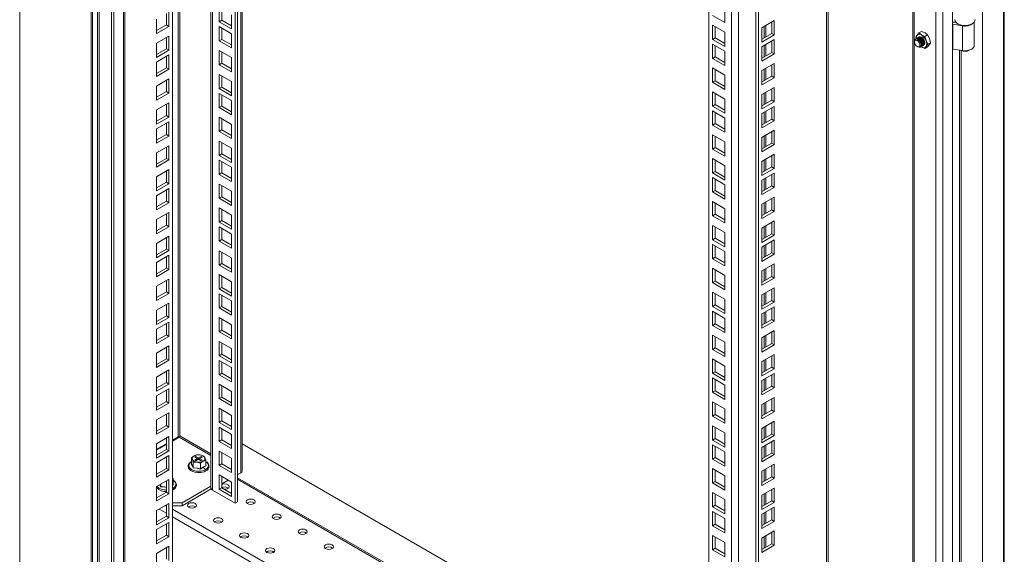
# Model space of a CAD drawing. Units: millimetres. Extents: x 63 to 8538, y 73 to 6060.
# Drawn here: x 5720 to 6077, y 4825 to 5019 of the extents above; entities that cross this region are included whole.
import ezdxf

# ---------------------------------------------------------------- set-up
doc = ezdxf.new("R2010")
doc.units = ezdxf.units.MM
doc.header["$LTSCALE"] = 5

msp = doc.modelspace()

# ---------------------------------------------------------------- linework, layer by layer
at = {"linetype": 'Continuous', "lineweight": 18}
for p, q in [((6057.88, 4719.39), (6057.88, 5323.09)), ((6054.39, 5319.67), (6054.39, 4718.78)), ((6068.78, 5320.67), (6068.78, 4726.77)), ((6076.4, 4725.79), (6076.4, 5319.36)), ((6051.94, 5317.77), (6051.94, 4720.2)), ((6076.69, 4726.14), (6076.69, 5319.28)), ((6043.51, 5312.9), (6043.51, 4724.96)), ((6044.02, 5313.19), (6044.02, 4724.77)), ((6012.34, 4732.02), (6012.34, 5294.91)), ((6012.85, 4732.73), (6012.85, 5295.2)), ((5987.64, 4717.76), (5987.64, 5280.65)), ((5986.69, 4718.3), (5986.69, 5280.1)), ((5977.93, 4739.69), (5977.93, 5275.04)), ((5980.38, 5276.46), (5980.38, 4739.69)), ((5969.72, 4744.43), (5969.72, 5270.31)), ((5798.13, 5171.25), (5798.13, 4843.49)), ((5799.08, 5171.79), (5799.08, 4844.03)), ((5800.21, 4854.48), (5800.21, 5172.45)), ((5800.71, 4855.19), (5800.71, 5172.74)), ((5789.42, 5166.22), (5789.42, 4848.93)), ((5789.93, 5166.51), (5789.93, 4848.22)), ((5777.58, 5159.38), (5777.58, 4867.54)), ((5778.15, 4867.87), (5778.15, 5159.71)), ((5775.51, 5158.19), (5775.51, 4595.3)), ((5746, 5153.93), (5746, 4519.75)), ((5746.5, 4520.46), (5746.5, 5154.64)), ((5748.35, 5153.11), (5748.35, 4553.77)), ((5748.92, 5153.11), (5748.92, 4553.77)), ((5753.35, 5148.38), (5753.35, 4544.68)), ((5754.29, 5147.83), (5754.29, 4544.14)), ((5757.78, 4548.33), (5757.78, 5147.67)), ((5758.29, 4549.03), (5758.29, 5148.18)), ((5720.16, 4504.84), (5720.16, 5139.02)), ((5773.27, 5016.81), (5773.27, 5020.89)), ((5774.21, 5016.27), (5774.21, 5021.44)), ((5792.36, 5017.91), (5792.36, 5023.09)), ((5793.3, 5018.46), (5793.3, 5022.54)), ((5796.84, 5020.5), (5796.84, 5015.33)), ((5975.5, 5017.63), (5971.02, 5020.22)), ((5975.5, 5022.8), (5975.5, 5017.63)), ((5769.73, 5018.85), (5769.73, 5013.68)), ((5769.73, 5014.77), (5773.27, 5016.81)), ((5773.27, 5016.81), (5774.21, 5016.27)), ((5792.36, 5017.91), (5793.3, 5018.46)), ((5796.84, 5015.33), (5792.36, 5017.91)), ((5796.84, 5016.42), (5793.3, 5018.46)), ((5971.02, 5016.73), (5975.5, 5014.15)), ((5971.02, 5011.56), (5971.02, 5016.73)), ((5993.41, 5018.34), (5988.93, 5015.76)), ((5990.28, 5012.45), (5990.28, 5016.53)), ((5992.47, 5013.72), (5992.47, 5017.8)), ((5993.41, 5013.17), (5993.41, 5018.34)), ((6058.09, 5017.01), (6061.59, 5016.47)), ((6058.09, 5017.01), (6058.09, 5008.03)), ((6059.29, 5017.62), (6058.43, 5017.75)), ((6058.72, 5017.8), (6058.9, 5018.16)), ((6059.19, 5017.73), (6058.72, 5017.8)), ((6058.72, 5017.71), (6058.72, 5017.8)), ((6059.86, 5017.2), (6060.09, 5017.06)), ((6061.59, 5007.49), (6061.59, 5016.47)), ((6064.81, 5017.06), (6065.04, 5017.2)), ((6065.78, 5009.35), (6065.78, 5017.81)), ((5769.73, 5013.68), (5774.21, 5016.27)), ((5774.21, 5012.78), (5769.73, 5010.2)), ((5774.21, 5007.61), (5774.21, 5012.78)), ((5792.36, 5011.03), (5792.36, 5016.2)), ((5792.36, 5016.2), (5796.84, 5013.61)), ((5793.3, 5011.57), (5793.3, 5015.65)), ((5796.84, 5013.61), (5796.84, 5008.44)), ((5971.96, 5012.11), (5971.96, 5016.19)), ((5975.5, 5014.15), (5975.5, 5008.98)), ((5988.93, 5015.76), (5988.93, 5010.59)), ((5988.93, 5011.67), (5992.47, 5013.72)), ((5988.93, 5010.59), (5993.41, 5013.17)), ((5989.71, 5016.21), (5989.71, 5012.12)), ((5992.47, 5013.72), (5993.41, 5013.17)), ((6045.07, 5013.01), (6044.7, 5012.33)), ((6045.78, 5013.88), (6045.07, 5013.01)), ((6045.78, 5013.88), (6046.72, 5014.42)), ((6046.7, 5013.16), (6045.78, 5013.88)), ((6047.96, 5012.62), (6046.7, 5013.16)), ((6046.72, 5014.42), (6047.98, 5013.89)), ((6048.9, 5013.16), (6047.96, 5012.62)), ((6047.98, 5013.89), (6048.9, 5013.16)), ((6049.61, 5011.86), (6048.9, 5013.16)), ((5769.73, 5010.2), (5769.73, 5005.03)), ((5773.27, 5008.16), (5773.27, 5012.24)), ((5792.36, 5011.03), (5793.3, 5011.57)), ((5796.84, 5008.44), (5792.36, 5011.03)), ((5796.84, 5009.53), (5793.3, 5011.57)), ((5971.02, 5011.56), (5971.96, 5012.11)), ((5975.5, 5008.98), (5971.02, 5011.56)), ((5971.02, 5009.85), (5975.5, 5007.26)), ((5971.02, 5004.68), (5971.02, 5009.85)), ((5975.5, 5010.06), (5971.96, 5012.11)), ((5971.96, 5005.22), (5971.96, 5009.3)), ((5993.41, 5011.46), (5988.93, 5008.87)), ((5989.71, 5009.32), (5989.71, 5005.24)), ((5990.28, 5005.56), (5990.28, 5009.65)), ((5992.47, 5006.83), (5992.47, 5010.91)), ((5993.41, 5006.28), (5993.41, 5011.46)), ((6044.18, 5010.88), (6044.18, 5010.64)), ((6044.7, 5012.33), (6044.82, 5011.82)), ((6044.88, 5011.85), (6044.82, 5011.81)), ((6045.23, 5012.05), (6045.17, 5012.02)), ((6045.58, 5012.26), (6045.52, 5012.22)), ((6046.84, 5009.13), (6046.9, 5009.16)), ((6047.19, 5009.33), (6047.25, 5009.37)), ((6048.34, 5011.12), (6047.96, 5012.62)), ((6049.05, 5009.82), (6048.34, 5011.12)), ((6048.34, 5008.95), (6049.05, 5009.82)), ((6048.9, 5008.81), (6049.61, 5009.68)), ((6049.99, 5010.36), (6049.05, 5009.82)), ((6049.99, 5010.36), (6049.61, 5011.86)), ((6049.61, 5009.68), (6049.99, 5010.36)), ((5769.73, 5006.12), (5773.27, 5008.16)), ((5769.73, 5005.03), (5774.21, 5007.61)), ((5774.21, 5005.9), (5769.73, 5003.31)), ((5773.27, 5008.16), (5774.21, 5007.61)), ((5774.21, 5000.73), (5774.21, 5005.9)), ((5792.36, 5002.37), (5792.36, 5007.54)), ((5792.36, 5007.54), (5796.84, 5004.96)), ((5793.3, 5002.92), (5793.3, 5007)), ((5975.5, 5007.26), (5975.5, 5002.09)), ((5988.93, 5008.87), (5988.93, 5003.7)), ((5988.93, 5004.79), (5992.47, 5006.83)), ((5988.93, 5003.7), (5993.41, 5006.28)), ((5992.47, 5006.83), (5993.41, 5006.28)), ((6045.15, 5008.96), (6045.36, 5008.84)), ((6046.48, 5008.93), (6046.54, 5008.96)), ((6046.7, 5008.8), (6046.5, 5008.93)), ((6046.52, 5008.95), (6046.7, 5008.8)), ((6046.7, 5008.8), (6047.96, 5008.27)), ((6047.96, 5008.27), (6048.34, 5008.95)), ((6048.9, 5008.81), (6047.96, 5008.27)), ((6061.59, 5007.49), (6058.09, 5008.03)), ((6060.51, 5007.65), (6060.51, 4791.57)), ((6061.04, 4791.82), (6061.04, 5007.57)), ((5769.73, 5003.31), (5769.73, 4998.14)), ((5773.27, 5001.27), (5773.27, 5005.35)), ((5792.36, 5002.37), (5793.3, 5002.92)), ((5796.84, 4999.79), (5792.36, 5002.37)), ((5796.84, 5000.88), (5793.3, 5002.92)), ((5796.84, 5004.96), (5796.84, 4999.79)), ((5971.02, 5004.68), (5971.96, 5005.22)), ((5975.5, 5002.09), (5971.02, 5004.68)), ((5975.5, 5003.18), (5971.96, 5005.22)), ((5993.41, 5002.8), (5988.93, 5000.22)), ((5992.47, 4998.17), (5992.47, 5002.26)), ((5993.41, 4997.63), (5993.41, 5002.8)), ((5769.73, 4999.23), (5773.27, 5001.27)), ((5769.73, 4998.14), (5774.21, 5000.73)), ((5773.27, 5001.27), (5774.21, 5000.73)), ((5792.36, 4993.72), (5792.36, 4998.89)), ((5792.36, 4998.89), (5796.84, 4996.3)), ((5971.02, 5001.19), (5975.5, 4998.61)), ((5971.02, 4996.02), (5971.02, 5001.19)), ((5971.96, 4996.56), (5971.96, 5000.65)), ((5975.5, 4998.61), (5975.5, 4993.43)), ((5988.93, 5000.22), (5988.93, 4995.04)), ((5989.71, 5000.66), (5989.71, 4996.58)), ((5990.28, 4996.91), (5990.28, 5000.99)), ((5774.21, 4997.24), (5769.73, 4994.66)), ((5773.27, 4992.61), (5773.27, 4996.7)), ((5774.21, 4992.07), (5774.21, 4997.24)), ((5793.3, 4994.26), (5793.3, 4998.34)), ((5796.84, 4996.3), (5796.84, 4991.13)), ((5971.02, 4996.02), (5971.96, 4996.56)), ((5975.5, 4993.43), (5971.02, 4996.02)), ((5975.5, 4994.52), (5971.96, 4996.56)), ((5988.93, 4996.13), (5992.47, 4998.17)), ((5988.93, 4995.04), (5993.41, 4997.63)), ((5992.47, 4998.17), (5993.41, 4997.63)), ((5769.73, 4994.66), (5769.73, 4989.48)), ((5769.73, 4990.57), (5773.27, 4992.61)), ((5769.73, 4989.48), (5774.21, 4992.07)), ((5773.27, 4992.61), (5774.21, 4992.07)), ((5792.36, 4993.72), (5793.3, 4994.26)), ((5796.84, 4991.13), (5792.36, 4993.72)), ((5792.36, 4986.83), (5792.36, 4992)), ((5792.36, 4992), (5796.84, 4989.42)), ((5796.84, 4992.22), (5793.3, 4994.26)), ((5793.3, 4987.37), (5793.3, 4991.46)), ((5971.02, 4992.54), (5975.5, 4989.95)), ((5971.02, 4987.36), (5971.02, 4992.54)), ((5971.96, 4987.91), (5971.96, 4991.99)), ((5993.41, 4994.15), (5988.93, 4991.56)), ((5988.93, 4991.56), (5988.93, 4986.39)), ((5989.71, 4992.01), (5989.71, 4987.93)), ((5990.28, 4988.25), (5990.28, 4992.34)), ((5992.47, 4989.52), (5992.47, 4993.6)), ((5993.41, 4988.97), (5993.41, 4994.15)), ((5774.21, 4988.59), (5769.73, 4986)), ((5773.27, 4983.96), (5773.27, 4988.04)), ((5774.21, 4983.41), (5774.21, 4988.59)), ((5796.84, 4989.42), (5796.84, 4984.25)), ((5971.02, 4987.36), (5971.96, 4987.91)), ((5975.5, 4985.87), (5971.96, 4987.91)), ((5975.5, 4989.95), (5975.5, 4984.78)), ((5988.93, 4987.48), (5992.47, 4989.52)), ((5988.93, 4986.39), (5993.41, 4988.97)), ((5992.47, 4989.52), (5993.41, 4988.97)), ((5769.73, 4986), (5769.73, 4980.83)), ((5792.36, 4986.83), (5793.3, 4987.37)), ((5796.84, 4984.25), (5792.36, 4986.83)), ((5796.84, 4985.33), (5793.3, 4987.37)), ((5975.5, 4984.78), (5971.02, 4987.36)), ((5971.02, 4985.65), (5975.5, 4983.06)), ((5971.02, 4980.48), (5971.02, 4985.65)), ((5971.96, 4981.02), (5971.96, 4985.11)), ((5993.41, 4987.26), (5988.93, 4984.67)), ((5988.93, 4984.67), (5988.93, 4979.5)), ((5989.71, 4985.12), (5989.71, 4981.04)), ((5990.28, 4981.37), (5990.28, 4985.45)), ((5992.47, 4982.63), (5992.47, 4986.72)), ((5993.41, 4982.09), (5993.41, 4987.26)), ((5769.73, 4981.92), (5773.27, 4983.96)), ((5769.73, 4980.83), (5774.21, 4983.41)), ((5774.21, 4981.7), (5769.73, 4979.11)), ((5773.27, 4983.96), (5774.21, 4983.41)), ((5773.27, 4977.07), (5773.27, 4981.16)), ((5774.21, 4976.53), (5774.21, 4981.7)), ((5792.36, 4978.18), (5792.36, 4983.35)), ((5792.36, 4983.35), (5796.84, 4980.76)), ((5793.3, 4978.72), (5793.3, 4982.8)), ((5796.84, 4980.76), (5796.84, 4975.59)), ((5971.02, 4980.48), (5971.96, 4981.02)), ((5975.5, 4978.98), (5971.96, 4981.02)), ((5975.5, 4983.06), (5975.5, 4977.89)), ((5988.93, 4980.59), (5992.47, 4982.63)), ((5988.93, 4979.5), (5993.41, 4982.09)), ((5992.47, 4982.63), (5993.41, 4982.09)), ((5769.73, 4979.11), (5769.73, 4973.94)), ((5769.73, 4975.03), (5773.27, 4977.07)), ((5773.27, 4977.07), (5774.21, 4976.53)), ((5792.36, 4978.18), (5793.3, 4978.72)), ((5796.84, 4975.59), (5792.36, 4978.18)), ((5796.84, 4976.68), (5793.3, 4978.72)), ((5975.5, 4977.89), (5971.02, 4980.48)), ((5993.41, 4978.6), (5988.93, 4976.02)), ((5992.47, 4973.98), (5992.47, 4978.06)), ((5993.41, 4973.43), (5993.41, 4978.6)), ((5769.73, 4973.94), (5774.21, 4976.53)), ((5792.36, 4969.52), (5792.36, 4974.69)), ((5792.36, 4974.69), (5796.84, 4972.11)), ((5793.3, 4970.06), (5793.3, 4974.15)), ((5971.02, 4976.99), (5975.5, 4974.41)), ((5971.02, 4971.82), (5971.02, 4976.99)), ((5971.96, 4972.37), (5971.96, 4976.45)), ((5975.5, 4974.41), (5975.5, 4969.24)), ((5988.93, 4976.02), (5988.93, 4970.85)), ((5988.93, 4971.94), (5992.47, 4973.98)), ((5989.71, 4976.47), (5989.71, 4972.38)), ((5990.28, 4972.71), (5990.28, 4976.79)), ((5992.47, 4973.98), (5993.41, 4973.43)), ((5774.21, 4973.04), (5769.73, 4970.46)), ((5769.73, 4970.46), (5769.73, 4965.29)), ((5773.27, 4968.42), (5773.27, 4972.5)), ((5774.21, 4967.87), (5774.21, 4973.04)), ((5792.36, 4969.52), (5793.3, 4970.06)), ((5796.84, 4968.02), (5793.3, 4970.06)), ((5796.84, 4972.11), (5796.84, 4966.93)), ((5971.02, 4971.82), (5971.96, 4972.37)), ((5975.5, 4969.24), (5971.02, 4971.82)), ((5975.5, 4970.33), (5971.96, 4972.37)), ((5988.93, 4970.85), (5993.41, 4973.43)), ((5993.41, 4969.95), (5988.93, 4967.36)), ((5993.41, 4964.78), (5993.41, 4969.95)), ((5769.73, 4966.38), (5773.27, 4968.42)), ((5769.73, 4965.29), (5774.21, 4967.87)), ((5773.27, 4968.42), (5774.21, 4967.87)), ((5796.84, 4966.93), (5792.36, 4969.52)), ((5792.36, 4962.63), (5792.36, 4967.81)), ((5792.36, 4967.81), (5796.84, 4965.22)), ((5793.3, 4963.18), (5793.3, 4967.26)), ((5971.02, 4968.34), (5975.5, 4965.75)), ((5971.02, 4963.17), (5971.02, 4968.34)), ((5971.96, 4963.71), (5971.96, 4967.79)), ((5988.93, 4967.36), (5988.93, 4962.19)), ((5989.71, 4967.81), (5989.71, 4963.73)), ((5990.28, 4964.06), (5990.28, 4968.14)), ((5992.47, 4965.32), (5992.47, 4969.4)), ((5774.21, 4964.39), (5769.73, 4961.8)), ((5773.27, 4959.76), (5773.27, 4963.85)), ((5774.21, 4959.22), (5774.21, 4964.39)), ((5792.36, 4962.63), (5793.3, 4963.18)), ((5796.84, 4961.14), (5793.3, 4963.18)), ((5796.84, 4965.22), (5796.84, 4960.05)), ((5971.02, 4963.17), (5971.96, 4963.71)), ((5975.5, 4960.58), (5971.02, 4963.17)), ((5975.5, 4961.67), (5971.96, 4963.71)), ((5975.5, 4965.75), (5975.5, 4960.58)), ((5988.93, 4963.28), (5992.47, 4965.32)), ((5988.93, 4962.19), (5993.41, 4964.78)), ((5993.41, 4963.06), (5988.93, 4960.48)), ((5992.47, 4965.32), (5993.41, 4964.78)), ((5993.41, 4957.89), (5993.41, 4963.06)), ((5769.73, 4961.8), (5769.73, 4956.63)), ((5769.73, 4957.72), (5773.27, 4959.76)), ((5773.27, 4959.76), (5774.21, 4959.22)), ((5796.84, 4960.05), (5792.36, 4962.63)), ((5971.02, 4961.45), (5975.5, 4958.87)), ((5971.02, 4956.28), (5971.02, 4961.45)), ((5971.96, 4956.83), (5971.96, 4960.91)), ((5988.93, 4960.48), (5988.93, 4955.31)), ((5989.71, 4960.93), (5989.71, 4956.84)), ((5990.28, 4957.17), (5990.28, 4961.25)), ((5992.47, 4958.44), (5992.47, 4962.52)), ((5769.73, 4956.63), (5774.21, 4959.22)), ((5774.21, 4957.5), (5769.73, 4954.92)), ((5773.27, 4952.88), (5773.27, 4956.96)), ((5774.21, 4952.33), (5774.21, 4957.5)), ((5792.36, 4953.98), (5792.36, 4959.15)), ((5792.36, 4959.15), (5796.84, 4956.56)), ((5793.3, 4954.52), (5793.3, 4958.61)), ((5796.84, 4956.56), (5796.84, 4951.39)), ((5971.02, 4956.28), (5971.96, 4956.83)), ((5975.5, 4953.7), (5971.02, 4956.28)), ((5975.5, 4954.78), (5971.96, 4956.83)), ((5975.5, 4958.87), (5975.5, 4953.7)), ((5988.93, 4956.39), (5992.47, 4958.44)), ((5988.93, 4955.31), (5993.41, 4957.89)), ((5992.47, 4958.44), (5993.41, 4957.89)), ((5769.73, 4954.92), (5769.73, 4949.75)), ((5769.73, 4950.84), (5773.27, 4952.88)), ((5769.73, 4949.75), (5774.21, 4952.33)), ((5773.27, 4952.88), (5774.21, 4952.33)), ((5792.36, 4953.98), (5793.3, 4954.52)), ((5796.84, 4951.39), (5792.36, 4953.98)), ((5796.84, 4952.48), (5793.3, 4954.52)), ((5971.02, 4952.8), (5975.5, 4950.21)), ((5971.02, 4947.63), (5971.02, 4952.8)), ((5971.96, 4948.17), (5971.96, 4952.25)), ((5993.41, 4954.41), (5988.93, 4951.82)), ((5989.71, 4952.27), (5989.71, 4948.19)), ((5990.28, 4948.51), (5990.28, 4952.6)), ((5992.47, 4949.78), (5992.47, 4953.86)), ((5993.41, 4949.24), (5993.41, 4954.41)), ((5774.21, 4948.85), (5769.73, 4946.26)), ((5774.21, 4943.68), (5774.21, 4948.85)), ((5792.36, 4945.32), (5792.36, 4950.49)), ((5792.36, 4950.49), (5796.84, 4947.91)), ((5793.3, 4945.87), (5793.3, 4949.95)), ((5975.5, 4950.21), (5975.5, 4945.04)), ((5988.93, 4951.82), (5988.93, 4946.65)), ((5988.93, 4947.74), (5992.47, 4949.78)), ((5988.93, 4946.65), (5993.41, 4949.24)), ((5992.47, 4949.78), (5993.41, 4949.24)), ((5769.73, 4946.26), (5769.73, 4941.09)), ((5773.27, 4944.22), (5773.27, 4948.3)), ((5792.36, 4945.32), (5793.3, 4945.87)), ((5796.84, 4942.74), (5792.36, 4945.32)), ((5796.84, 4943.83), (5793.3, 4945.87)), ((5796.84, 4947.91), (5796.84, 4942.74)), ((5971.02, 4947.63), (5971.96, 4948.17)), ((5975.5, 4945.04), (5971.02, 4947.63)), ((5975.5, 4946.13), (5971.96, 4948.17)), ((5993.41, 4945.75), (5988.93, 4943.17)), ((5992.47, 4941.12), (5992.47, 4945.21)), ((5993.41, 4940.58), (5993.41, 4945.75)), ((5769.73, 4942.18), (5773.27, 4944.22)), ((5769.73, 4941.09), (5774.21, 4943.68)), ((5773.27, 4944.22), (5774.21, 4943.68)), ((5792.36, 4938.44), (5792.36, 4943.61)), ((5792.36, 4943.61), (5796.84, 4941.02)), ((5793.3, 4938.98), (5793.3, 4943.06)), ((5971.02, 4944.14), (5975.5, 4941.56)), ((5971.02, 4938.97), (5971.02, 4944.14)), ((5971.96, 4939.52), (5971.96, 4943.6)), ((5975.5, 4941.56), (5975.5, 4936.39)), ((5988.93, 4943.17), (5988.93, 4938)), ((5989.71, 4943.62), (5989.71, 4939.53)), ((5990.28, 4939.86), (5990.28, 4943.94)), ((5774.21, 4940.19), (5769.73, 4937.61)), ((5773.27, 4935.57), (5773.27, 4939.65)), ((5774.21, 4935.02), (5774.21, 4940.19)), ((5792.36, 4938.44), (5793.3, 4938.98)), ((5796.84, 4935.85), (5792.36, 4938.44)), ((5796.84, 4936.94), (5793.3, 4938.98)), ((5796.84, 4941.02), (5796.84, 4935.85)), ((5971.02, 4938.97), (5971.96, 4939.52)), ((5975.5, 4936.39), (5971.02, 4938.97)), ((5975.5, 4937.47), (5971.96, 4939.52)), ((5988.93, 4939.08), (5992.47, 4941.12)), ((5988.93, 4938), (5993.41, 4940.58)), ((5993.41, 4938.87), (5988.93, 4936.28)), ((5992.47, 4941.12), (5993.41, 4940.58)), ((5992.47, 4934.24), (5992.47, 4938.32)), ((5993.41, 4933.69), (5993.41, 4938.87)), ((5769.73, 4937.61), (5769.73, 4932.44)), ((5769.73, 4933.52), (5773.27, 4935.57)), ((5769.73, 4932.44), (5774.21, 4935.02)), ((5773.27, 4935.57), (5774.21, 4935.02)), ((5792.36, 4929.78), (5792.36, 4934.95)), ((5792.36, 4934.95), (5796.84, 4932.37)), ((5793.3, 4930.33), (5793.3, 4934.41)), ((5971.02, 4937.26), (5975.5, 4934.67)), ((5971.02, 4932.08), (5971.02, 4937.26)), ((5971.96, 4932.63), (5971.96, 4936.71)), ((5975.5, 4934.67), (5975.5, 4929.5)), ((5988.93, 4936.28), (5988.93, 4931.11)), ((5989.71, 4936.73), (5989.71, 4932.65)), ((5990.28, 4932.97), (5990.28, 4937.06)), ((5774.21, 4933.31), (5769.73, 4930.72)), ((5773.27, 4928.68), (5773.27, 4932.76)), ((5774.21, 4928.14), (5774.21, 4933.31)), ((5796.84, 4932.37), (5796.84, 4927.2)), ((5971.02, 4932.08), (5971.96, 4932.63)), ((5975.5, 4929.5), (5971.02, 4932.08)), ((5975.5, 4930.59), (5971.96, 4932.63)), ((5988.93, 4932.2), (5992.47, 4934.24)), ((5988.93, 4931.11), (5993.41, 4933.69)), ((5992.47, 4934.24), (5993.41, 4933.69)), ((5769.73, 4930.72), (5769.73, 4925.55)), ((5769.73, 4926.64), (5773.27, 4928.68)), ((5769.73, 4925.55), (5774.21, 4928.14)), ((5773.27, 4928.68), (5774.21, 4928.14)), ((5792.36, 4929.78), (5793.3, 4930.33)), ((5796.84, 4927.2), (5792.36, 4929.78)), ((5796.84, 4928.28), (5793.3, 4930.33)), ((5971.02, 4928.6), (5975.5, 4926.02)), ((5971.02, 4923.43), (5971.02, 4928.6)), ((5971.96, 4923.97), (5971.96, 4928.06)), ((5993.41, 4930.21), (5988.93, 4927.63)), ((5988.93, 4927.63), (5988.93, 4922.45)), ((5989.71, 4928.07), (5989.71, 4923.99)), ((5990.28, 4924.32), (5990.28, 4928.4)), ((5992.47, 4925.58), (5992.47, 4929.67)), ((5993.41, 4925.04), (5993.41, 4930.21)), ((5774.21, 4924.65), (5769.73, 4922.07)), ((5773.27, 4920.02), (5773.27, 4924.11)), ((5774.21, 4919.48), (5774.21, 4924.65)), ((5792.36, 4921.13), (5792.36, 4926.3)), ((5792.36, 4926.3), (5796.84, 4923.71)), ((5793.3, 4921.67), (5793.3, 4925.75)), ((5796.84, 4923.71), (5796.84, 4918.54)), ((5971.02, 4923.43), (5971.96, 4923.97)), ((5975.5, 4921.93), (5971.96, 4923.97)), ((5975.5, 4926.02), (5975.5, 4920.84)), ((5988.93, 4923.54), (5992.47, 4925.58)), ((5988.93, 4922.45), (5993.41, 4925.04)), ((5992.47, 4925.58), (5993.41, 4925.04)), ((5769.73, 4922.07), (5769.73, 4916.89)), ((5792.36, 4921.13), (5793.3, 4921.67)), ((5796.84, 4918.54), (5792.36, 4921.13)), ((5796.84, 4919.63), (5793.3, 4921.67)), ((5975.5, 4920.84), (5971.02, 4923.43)), ((5993.41, 4921.56), (5988.93, 4918.97)), ((5992.47, 4916.93), (5992.47, 4921.01)), ((5993.41, 4916.38), (5993.41, 4921.56)), ((5769.73, 4917.98), (5773.27, 4920.02)), ((5769.73, 4916.89), (5774.21, 4919.48)), ((5773.27, 4920.02), (5774.21, 4919.48)), ((5792.36, 4914.24), (5792.36, 4919.41)), ((5792.36, 4919.41), (5796.84, 4916.83)), ((5793.3, 4914.78), (5793.3, 4918.87)), ((5796.84, 4916.83), (5796.84, 4911.65)), ((5971.02, 4919.95), (5975.5, 4917.36)), ((5971.02, 4914.77), (5971.02, 4919.95)), ((5971.96, 4915.32), (5971.96, 4919.4)), ((5975.5, 4917.36), (5975.5, 4912.19)), ((5988.93, 4918.97), (5988.93, 4913.8)), ((5988.93, 4914.89), (5992.47, 4916.93)), ((5989.71, 4919.42), (5989.71, 4915.34)), ((5990.28, 4915.66), (5990.28, 4919.75)), ((5992.47, 4916.93), (5993.41, 4916.38)), ((5774.21, 4916), (5769.73, 4913.41)), ((5769.73, 4913.41), (5769.73, 4908.24)), ((5773.27, 4911.37), (5773.27, 4915.45)), ((5774.21, 4910.82), (5774.21, 4916)), ((5792.36, 4914.24), (5793.3, 4914.78)), ((5796.84, 4911.65), (5792.36, 4914.24)), ((5796.84, 4912.74), (5793.3, 4914.78)), ((5971.02, 4914.77), (5971.96, 4915.32)), ((5975.5, 4912.19), (5971.02, 4914.77)), ((5971.02, 4913.06), (5975.5, 4910.47)), ((5971.02, 4907.89), (5971.02, 4913.06)), ((5975.5, 4913.28), (5971.96, 4915.32)), ((5988.93, 4913.8), (5993.41, 4916.38)), ((5993.41, 4914.67), (5988.93, 4912.08)), ((5992.47, 4910.04), (5992.47, 4914.12)), ((5993.41, 4909.5), (5993.41, 4914.67)), ((5769.73, 4909.33), (5773.27, 4911.37)), ((5769.73, 4908.24), (5774.21, 4910.82)), ((5773.27, 4911.37), (5774.21, 4910.82)), ((5792.36, 4905.58), (5792.36, 4910.76)), ((5792.36, 4910.76), (5796.84, 4908.17)), ((5793.3, 4906.13), (5793.3, 4910.21)), ((5971.96, 4908.43), (5971.96, 4912.52)), ((5975.5, 4910.47), (5975.5, 4905.3)), ((5988.93, 4912.08), (5988.93, 4906.91)), ((5988.93, 4908), (5992.47, 4910.04)), ((5988.93, 4906.91), (5993.41, 4909.5)), ((5989.71, 4912.53), (5989.71, 4908.45)), ((5990.28, 4908.78), (5990.28, 4912.86)), ((5992.47, 4910.04), (5993.41, 4909.5)), ((5774.21, 4909.11), (5769.73, 4906.52)), ((5769.73, 4906.52), (5769.73, 4901.35)), ((5773.27, 4904.48), (5773.27, 4908.57)), ((5774.21, 4903.94), (5774.21, 4909.11)), ((5792.36, 4905.58), (5793.3, 4906.13)), ((5796.84, 4904.09), (5793.3, 4906.13)), ((5796.84, 4908.17), (5796.84, 4903)), ((5971.02, 4907.89), (5971.96, 4908.43)), ((5975.5, 4905.3), (5971.02, 4907.89)), ((5975.5, 4906.39), (5971.96, 4908.43)), ((5993.41, 4906.01), (5988.93, 4903.43)), ((5993.41, 4900.84), (5993.41, 4906.01)), ((5769.73, 4902.44), (5773.27, 4904.48)), ((5769.73, 4901.35), (5774.21, 4903.94)), ((5773.27, 4904.48), (5774.21, 4903.94)), ((5796.84, 4903), (5792.36, 4905.58)), ((5971.02, 4904.4), (5975.5, 4901.82)), ((5971.02, 4899.23), (5971.02, 4904.4)), ((5971.96, 4899.78), (5971.96, 4903.86)), ((5988.93, 4903.43), (5988.93, 4898.26)), ((5989.71, 4903.88), (5989.71, 4899.79)), ((5990.28, 4900.12), (5990.28, 4904.2)), ((5992.47, 4901.39), (5992.47, 4905.47)), ((5774.21, 4900.45), (5769.73, 4897.87)), ((5773.27, 4895.83), (5773.27, 4899.91)), ((5774.21, 4895.28), (5774.21, 4900.45)), ((5792.36, 4896.93), (5792.36, 4902.1)), ((5792.36, 4902.1), (5796.84, 4899.52)), ((5793.3, 4897.47), (5793.3, 4901.56)), ((5796.84, 4899.52), (5796.84, 4894.34)), ((5971.02, 4899.23), (5971.96, 4899.78)), ((5975.5, 4896.65), (5971.02, 4899.23)), ((5975.5, 4897.74), (5971.96, 4899.78)), ((5975.5, 4901.82), (5975.5, 4896.65)), ((5988.93, 4899.35), (5992.47, 4901.39)), ((5988.93, 4898.26), (5993.41, 4900.84)), ((5992.47, 4901.39), (5993.41, 4900.84)), ((5769.73, 4897.87), (5769.73, 4892.7)), ((5769.73, 4893.79), (5773.27, 4895.83)), ((5769.73, 4892.7), (5774.21, 4895.28)), ((5773.27, 4895.83), (5774.21, 4895.28)), ((5792.36, 4896.93), (5793.3, 4897.47)), ((5796.84, 4894.34), (5792.36, 4896.93)), ((5792.36, 4895.21), (5796.84, 4892.63)), ((5792.36, 4890.04), (5792.36, 4895.21)), ((5796.84, 4895.43), (5793.3, 4897.47)), ((5971.02, 4895.75), (5975.5, 4893.16)), ((5971.02, 4890.58), (5971.02, 4895.75)), ((5971.96, 4891.12), (5971.96, 4895.2)), ((5993.41, 4897.36), (5988.93, 4894.77)), ((5989.71, 4895.22), (5989.71, 4891.14)), ((5990.28, 4891.47), (5990.28, 4895.55)), ((5992.47, 4892.73), (5992.47, 4896.81)), ((5993.41, 4892.19), (5993.41, 4897.36)), ((5774.21, 4891.8), (5769.73, 4889.21)), ((5774.21, 4886.63), (5774.21, 4891.8)), ((5793.3, 4890.59), (5793.3, 4894.67)), ((5796.84, 4892.63), (5796.84, 4887.46)), ((5975.5, 4893.16), (5975.5, 4887.99)), ((5988.93, 4894.77), (5988.93, 4889.6)), ((5988.93, 4890.69), (5992.47, 4892.73)), ((5988.93, 4889.6), (5993.41, 4892.19)), ((5992.47, 4892.73), (5993.41, 4892.19)), ((5769.73, 4889.21), (5769.73, 4884.04)), ((5773.27, 4887.17), (5773.27, 4891.25)), ((5792.36, 4890.04), (5793.3, 4890.59)), ((5796.84, 4887.46), (5792.36, 4890.04)), ((5796.84, 4888.55), (5793.3, 4890.59)), ((5971.02, 4890.58), (5971.96, 4891.12)), ((5975.5, 4887.99), (5971.02, 4890.58)), ((5971.02, 4888.86), (5975.5, 4886.28)), ((5971.02, 4883.69), (5971.02, 4888.86)), ((5975.5, 4889.08), (5971.96, 4891.12)), ((5971.96, 4884.24), (5971.96, 4888.32)), ((5993.41, 4890.47), (5988.93, 4887.89)), ((5989.71, 4888.34), (5989.71, 4884.25)), ((5990.28, 4884.58), (5990.28, 4888.66)), ((5992.47, 4885.84), (5992.47, 4889.93)), ((5993.41, 4885.3), (5993.41, 4890.47)), ((5769.73, 4885.13), (5773.27, 4887.17)), ((5769.73, 4884.04), (5774.21, 4886.63)), ((5774.21, 4884.91), (5769.73, 4882.33)), ((5773.27, 4887.17), (5774.21, 4886.63)), ((5774.21, 4879.74), (5774.21, 4884.91)), ((5792.36, 4886.56), (5796.84, 4883.97)), ((5792.36, 4881.39), (5792.36, 4886.56)), ((5793.3, 4881.93), (5793.3, 4886.02)), ((5975.5, 4886.28), (5975.5, 4881.11)), ((5988.93, 4887.89), (5988.93, 4882.72)), ((5988.93, 4883.8), (5992.47, 4885.84)), ((5988.93, 4882.72), (5993.41, 4885.3)), ((5992.47, 4885.84), (5993.41, 4885.3)), ((5769.73, 4882.33), (5769.73, 4877.16)), ((5773.27, 4880.29), (5773.27, 4884.37)), ((5792.36, 4881.39), (5793.3, 4881.93)), ((5796.84, 4878.8), (5792.36, 4881.39)), ((5796.84, 4879.89), (5793.3, 4881.93)), ((5796.84, 4883.97), (5796.84, 4878.8)), ((5971.02, 4883.69), (5971.96, 4884.24)), ((5975.5, 4881.11), (5971.02, 4883.69)), ((5975.5, 4882.19), (5971.96, 4884.24)), ((5993.41, 4881.82), (5988.93, 4879.23)), ((5992.47, 4877.19), (5992.47, 4881.27)), ((5993.41, 4876.65), (5993.41, 4881.82)), ((5769.73, 4878.24), (5773.27, 4880.29)), ((5769.73, 4877.16), (5774.21, 4879.74)), ((5773.27, 4880.29), (5774.21, 4879.74)), ((5792.36, 4877.9), (5796.84, 4875.32)), ((5792.36, 4872.73), (5792.36, 4877.9)), ((5793.3, 4873.28), (5793.3, 4877.36)), ((5971.02, 4880.21), (5975.5, 4877.62)), ((5971.02, 4875.04), (5971.02, 4880.21)), ((5971.96, 4875.58), (5971.96, 4879.66)), ((5975.5, 4877.62), (5975.5, 4872.45)), ((5988.93, 4879.23), (5988.93, 4874.06)), ((5989.71, 4879.68), (5989.71, 4875.6)), ((5990.28, 4875.92), (5990.28, 4880.01)), ((5774.21, 4876.26), (5769.73, 4873.67)), ((5773.27, 4871.63), (5773.27, 4875.71)), ((5774.21, 4871.09), (5774.21, 4876.26)), ((5796.84, 4875.32), (5796.84, 4870.15)), ((5971.02, 4875.04), (5971.96, 4875.58)), ((5975.5, 4872.45), (5971.02, 4875.04)), ((5975.5, 4873.54), (5971.96, 4875.58)), ((5988.93, 4875.15), (5992.47, 4877.19)), ((5988.93, 4874.06), (5993.41, 4876.65)), ((5992.47, 4877.19), (5993.41, 4876.65)), ((5769.73, 4873.67), (5769.73, 4868.5)), ((5769.73, 4869.59), (5773.27, 4871.63)), ((5769.73, 4868.5), (5774.21, 4871.09)), ((5773.27, 4871.63), (5774.21, 4871.09)), ((5792.36, 4872.73), (5793.3, 4873.28)), ((5796.84, 4870.15), (5792.36, 4872.73)), ((5792.36, 4871.02), (5796.84, 4868.43)), ((5792.36, 4865.85), (5792.36, 4871.02)), ((5796.84, 4871.24), (5793.3, 4873.28)), ((5793.3, 4866.39), (5793.3, 4870.47)), ((5971.02, 4871.55), (5975.5, 4868.97)), ((5971.02, 4866.38), (5971.02, 4871.55)), ((5971.96, 4866.92), (5971.96, 4871.01)), ((5993.41, 4873.16), (5988.93, 4870.58)), ((5988.93, 4870.58), (5988.93, 4865.4)), ((5989.71, 4871.03), (5989.71, 4866.94)), ((5990.28, 4867.27), (5990.28, 4871.35)), ((5992.47, 4868.53), (5992.47, 4872.62)), ((5993.41, 4867.99), (5993.41, 4873.16)), ((5774.21, 4867.6), (5769.73, 4865.02)), ((5773.27, 4862.98), (5773.27, 4867.06)), ((5774.21, 4862.43), (5774.21, 4867.6)), ((5775.51, 4866.35), (5777.58, 4867.54)), ((5777.86, 4867.38), (5775.51, 4866.02)), ((5777.86, 4867.38), (5789.42, 4860.71)), ((5789.42, 4861.36), (5778.15, 4867.87)), ((5796.84, 4868.43), (5796.84, 4863.26)), ((5971.02, 4866.38), (5971.96, 4866.92)), ((5975.5, 4864.88), (5971.96, 4866.92)), ((5975.5, 4868.97), (5975.5, 4863.8)), ((5988.93, 4866.49), (5992.47, 4868.53)), ((5988.93, 4865.4), (5993.41, 4867.99)), ((5992.47, 4868.53), (5993.41, 4867.99)), ((5769.73, 4863.01), (5773.27, 4865.05)), ((5769.73, 4865.02), (5769.73, 4859.85)), ((5773.27, 4864.73), (5769.73, 4862.69)), ((5792.36, 4865.85), (5793.3, 4866.39)), ((5796.84, 4863.26), (5792.36, 4865.85)), ((5796.84, 4864.35), (5793.3, 4866.39)), ((5969.72, 4767.42), (5800.71, 4864.99)), ((5975.5, 4863.8), (5971.02, 4866.38)), ((5971.02, 4864.67), (5975.5, 4862.08)), ((5971.02, 4859.49), (5971.02, 4864.67)), ((5971.96, 4860.04), (5971.96, 4864.12)), ((5993.41, 4866.28), (5988.93, 4863.69)), ((5988.93, 4863.69), (5988.93, 4858.52)), ((5989.71, 4864.14), (5989.71, 4860.06)), ((5990.28, 4860.38), (5990.28, 4864.47)), ((5992.47, 4861.65), (5992.47, 4865.73)), ((5993.41, 4861.1), (5993.41, 4866.28)), ((5769.73, 4860.93), (5773.27, 4862.98)), ((5769.73, 4859.85), (5774.21, 4862.43)), ((5774.21, 4860.72), (5769.73, 4858.13)), ((5773.27, 4862.98), (5774.21, 4862.43)), ((5773.27, 4856.09), (5773.27, 4860.17)), ((5774.21, 4855.54), (5774.21, 4860.72)), ((5783.28, 4860.61), (5782.33, 4859.89)), ((5782.33, 4859.89), (5782.68, 4859.3)), ((5782.33, 4857.84), (5782.33, 4859.89)), ((5784.24, 4860.99), (5783.28, 4860.61)), ((5783.94, 4860.44), (5783.57, 4860.22)), ((5783.57, 4860.22), (5784.56, 4859.65)), ((5784.56, 4859.65), (5783.57, 4859.08)), ((5784.93, 4859.87), (5783.94, 4860.44)), ((5783.94, 4860.01), (5783.94, 4860.44)), ((5783.94, 4858.86), (5784.93, 4859.44)), ((5785.54, 4860.95), (5784.24, 4860.99)), ((5784.56, 4859.22), (5784.56, 4859.65)), ((5785.92, 4860.44), (5784.93, 4859.87)), ((5784.93, 4859.87), (5784.93, 4859.44)), ((5784.93, 4859.44), (5785.92, 4858.86)), ((5785.31, 4859.65), (5786.3, 4860.22)), ((5786.3, 4859.08), (5785.31, 4859.65)), ((5785.31, 4859.22), (5785.31, 4859.65)), ((5786.84, 4860.58), (5785.54, 4860.95)), ((5786.3, 4860.22), (5785.92, 4860.44)), ((5785.92, 4860.01), (5785.92, 4860.44)), ((5787.19, 4860), (5786.84, 4860.58)), ((5787.54, 4859.08), (5787.19, 4860)), ((5792.36, 4862.36), (5796.84, 4859.78)), ((5792.36, 4857.19), (5792.36, 4862.36)), ((5793.3, 4857.74), (5793.3, 4861.82)), ((5796.84, 4859.78), (5796.84, 4854.61)), ((5971.02, 4859.49), (5971.96, 4860.04)), ((5975.5, 4856.91), (5971.02, 4859.49)), ((5975.5, 4858), (5971.96, 4860.04)), ((5975.5, 4862.08), (5975.5, 4856.91)), ((5988.93, 4859.61), (5992.47, 4861.65)), ((5988.93, 4858.52), (5993.41, 4861.1)), ((5992.47, 4861.65), (5993.41, 4861.1)), ((5769.73, 4858.13), (5769.73, 4852.96)), ((5769.73, 4854.05), (5773.27, 4856.09)), ((5773.27, 4856.09), (5774.21, 4855.54)), ((5782.28, 4857.79), (5782.39, 4857.87)), ((5782.68, 4859.3), (5783.03, 4858.38)), ((5783.03, 4858.38), (5784.33, 4858.35)), ((5783.03, 4856.34), (5783.03, 4858.38)), ((5783.57, 4859.08), (5783.94, 4858.86)), ((5784.33, 4858.35), (5785.63, 4857.98)), ((5785.63, 4857.98), (5786.58, 4858.7)), ((5785.63, 4855.93), (5785.63, 4857.98)), ((5786.61, 4856.52), (5785.64, 4855.85)), ((5785.92, 4858.86), (5786.3, 4859.08)), ((5786.58, 4858.7), (5787.54, 4859.08)), ((5787.59, 4856.97), (5786.61, 4856.52)), ((5786.61, 4856.52), (5787.47, 4855.67)), ((5787.54, 4857.03), (5787.54, 4859.08)), ((5787.54, 4857.1), (5787.59, 4856.97)), ((5792.36, 4857.19), (5793.3, 4857.74)), ((5796.84, 4854.61), (5792.36, 4857.19)), ((5796.84, 4855.69), (5793.3, 4857.74)), ((5971.02, 4856.01), (5975.5, 4853.43)), ((5971.02, 4850.84), (5971.02, 4856.01)), ((5993.41, 4857.62), (5988.93, 4855.03)), ((5992.47, 4852.99), (5992.47, 4857.08)), ((5993.41, 4852.45), (5993.41, 4857.62)), ((5769.73, 4852.96), (5774.21, 4855.54)), ((5775.75, 4852.28), (5775.51, 4852.93)), ((5792.36, 4853.71), (5796.84, 4851.12)), ((5792.36, 4848.54), (5792.36, 4853.71)), ((5793.3, 4849.08), (5793.3, 4853.16)), ((5799.08, 4853.83), (5800.21, 4854.48)), ((5969.72, 4754.21), (5799.08, 4852.73)), ((5971.96, 4851.38), (5971.96, 4855.47)), ((5975.5, 4853.43), (5975.5, 4848.25)), ((5988.93, 4855.03), (5988.93, 4849.86)), ((5988.93, 4850.95), (5992.47, 4852.99)), ((5988.93, 4849.86), (5993.41, 4852.45)), ((5989.71, 4855.48), (5989.71, 4851.4)), ((5990.28, 4851.73), (5990.28, 4855.81)), ((5992.47, 4852.99), (5993.41, 4852.45)), ((5774.21, 4852.06), (5769.73, 4849.48)), ((5769.73, 4849.48), (5769.73, 4844.3)), ((5771.2, 4849.45), (5770.92, 4850.16)), ((5770.98, 4850.2), (5771.24, 4849.53)), ((5771.24, 4849.53), (5771.24, 4850.35)), ((5773.06, 4851.4), (5773.27, 4851.34)), ((5773.27, 4847.43), (5773.27, 4851.52)), ((5774.21, 4846.89), (5774.21, 4852.06)), ((5775.51, 4852.18), (5775.75, 4852.28)), ((5775.51, 4850.12), (5775.75, 4850.23)), ((5775.8, 4850.17), (5775.51, 4850.03)), ((5775.51, 4849.04), (5775.68, 4848.87)), ((5775.51, 4848.77), (5775.68, 4848.87)), ((5775.75, 4850.23), (5775.75, 4852.28)), ((5775.75, 4850.29), (5775.8, 4850.17)), ((5778.99, 4843.65), (5789.42, 4849.67)), ((5792.36, 4848.54), (5793.3, 4849.08)), ((5793.3, 4850.49), (5795.61, 4851.83)), ((5796.84, 4847.04), (5793.3, 4849.08)), ((5796.84, 4851.12), (5796.84, 4845.95)), ((5799.08, 4852.14), (5969.72, 4753.63)), ((5971.02, 4850.84), (5971.96, 4851.38)), ((5975.5, 4848.25), (5971.02, 4850.84)), ((5975.5, 4849.34), (5971.96, 4851.38)), ((5993.41, 4848.96), (5988.93, 4846.38)), ((5993.41, 4843.79), (5993.41, 4848.96)), ((5769.73, 4845.39), (5773.27, 4847.43)), ((5769.73, 4844.3), (5774.21, 4846.89)), ((5773.27, 4847.43), (5774.21, 4846.89)), ((5775.51, 4848.24), (5775.77, 4848.37)), ((5778.99, 4842.56), (5789.5, 4848.63)), ((5798.13, 4843.49), (5789.93, 4848.22)), ((5796.84, 4845.95), (5792.36, 4848.54)), ((5971.02, 4847.36), (5975.5, 4844.77)), ((5971.02, 4842.18), (5971.02, 4847.36)), ((5971.96, 4842.73), (5971.96, 4846.81)), ((5988.93, 4846.38), (5988.93, 4841.21)), ((5989.71, 4846.83), (5989.71, 4842.75)), ((5990.28, 4843.07), (5990.28, 4847.15)), ((5992.47, 4844.34), (5992.47, 4848.42)), ((5774.21, 4843.41), (5769.73, 4840.82)), ((5773.27, 4842.56), (5772.75, 4842.56)), ((5773.27, 4838.78), (5773.27, 4842.86)), ((5774.21, 4838.23), (5774.21, 4843.41)), ((5775.51, 4843.65), (5778.99, 4843.65)), ((5778.99, 4842.56), (5775.51, 4842.56)), ((5778.99, 4843.65), (5778.99, 4842.56)), ((5799.08, 4844.03), (5798.13, 4843.49)), ((5971.02, 4842.18), (5971.96, 4842.73)), ((5975.5, 4839.6), (5971.02, 4842.18)), ((5975.5, 4840.69), (5971.96, 4842.73)), ((5975.5, 4844.77), (5975.5, 4839.6)), ((5988.93, 4842.3), (5992.47, 4844.34)), ((5988.93, 4841.21), (5993.41, 4843.79)), ((5993.41, 4842.08), (5988.93, 4839.49)), ((5992.47, 4844.34), (5993.41, 4843.79)), ((5993.41, 4836.91), (5993.41, 4842.08)), ((5769.73, 4840.82), (5769.73, 4835.65)), ((5769.73, 4836.74), (5773.27, 4838.78)), ((5769.73, 4835.65), (5774.21, 4838.23)), ((5773.27, 4839.83), (5770.64, 4841.34)), ((5773.27, 4838.78), (5774.21, 4838.23)), ((5775.51, 4841.36), (5970.01, 4729.08)), ((5988.82, 4715.39), (5775.51, 4838.53)), ((5971.02, 4840.47), (5975.5, 4837.88)), ((5971.02, 4835.3), (5971.02, 4840.47)), ((5971.96, 4835.84), (5971.96, 4839.92)), ((5988.93, 4839.49), (5988.93, 4834.32)), ((5989.71, 4839.94), (5989.71, 4835.86)), ((5990.28, 4836.19), (5990.28, 4840.27)), ((5992.47, 4837.45), (5992.47, 4841.53)), ((5774.21, 4836.52), (5769.73, 4833.93)), ((5773.27, 4831.89), (5773.27, 4835.97)), ((5774.21, 4831.35), (5774.21, 4836.52)), ((5971.02, 4835.3), (5971.96, 4835.84)), ((5975.5, 4832.71), (5971.02, 4835.3)), ((5975.5, 4833.8), (5971.96, 4835.84)), ((5975.5, 4837.88), (5975.5, 4832.71)), ((5988.93, 4835.41), (5992.47, 4837.45)), ((5988.93, 4834.32), (5993.41, 4836.91)), ((5992.47, 4837.45), (5993.41, 4836.91)), ((5769.73, 4833.93), (5769.73, 4828.76)), ((5769.73, 4829.85), (5773.27, 4831.89)), ((5769.73, 4828.76), (5774.21, 4831.35)), ((5773.27, 4831.89), (5774.21, 4831.35)), ((5971.02, 4831.81), (5975.5, 4829.23)), ((5971.02, 4826.64), (5971.02, 4831.81)), ((5971.96, 4827.19), (5971.96, 4831.27)), ((5993.41, 4833.42), (5988.93, 4830.84)), ((5989.71, 4831.29), (5989.71, 4827.2)), ((5990.28, 4827.53), (5990.28, 4831.61)), ((5992.47, 4828.8), (5992.47, 4832.88)), ((5993.41, 4828.25), (5993.41, 4833.42)), ((5774.21, 4827.86), (5769.73, 4825.28)), ((5774.21, 4822.69), (5774.21, 4827.86)), ((5975.5, 4829.23), (5975.5, 4824.06)), ((5988.93, 4830.84), (5988.93, 4825.67)), ((5988.93, 4826.75), (5992.47, 4828.8)), ((5988.93, 4825.67), (5993.41, 4828.25)), ((5992.47, 4828.8), (5993.41, 4828.25)), ((5769.73, 4825.28), (5769.73, 4820.11)), ((5773.27, 4823.24), (5773.27, 4827.32)), ((5971.02, 4826.64), (5971.96, 4827.19)), ((5975.5, 4824.06), (5971.02, 4826.64)), ((5975.5, 4825.15), (5971.96, 4827.19))]:
    msp.add_line(p, q, dxfattribs=at)
at = {"linetype": 'Continuous', "lineweight": 18, "flags": 128}
for points in [[(6058.78, 5018.7), (6058.79, 5018.58), (6058.96, 5018.04), (6059.38, 5017.54), (6060, 5017.12), (6060.79, 5016.81), (6061.7, 5016.62), (6062.65, 5016.58), (6063.59, 5016.68), (6064.45, 5016.92), (6065.18, 5017.28), (6065.72, 5017.74)], [(6065.72, 5017.74), (6066.04, 5018.26), (6066.11, 5018.7)], [(6044.18, 5010.88), (6044.27, 5011.35), (6044.52, 5011.64), (6044.91, 5011.72), (6045.36, 5011.56), (6045.81, 5011.2), (6046.19, 5010.68), (6046.44, 5010.09), (6046.53, 5009.52), (6046.44, 5009.05), (6046.19, 5008.76), (6045.81, 5008.69), (6045.36, 5008.84), (6045.36, 5008.84)], [(6045.15, 5008.96), (6044.78, 5009.26), (6044.46, 5009.68), (6044.25, 5010.17), (6044.18, 5010.64), (6044.25, 5011.03), (6044.46, 5011.27), (6044.78, 5011.33), (6045.15, 5011.2), (6045.52, 5010.9), (6045.83, 5010.48), (6046.04, 5009.99), (6046.12, 5009.52), (6046.04, 5009.14), (6045.83, 5008.89), (6045.52, 5008.83), (6045.15, 5008.96)], [(6044.68, 5011.7), (6044.82, 5011.81), (6045.2, 5011.89), (6045.65, 5011.73), (6046.1, 5011.37), (6046.48, 5010.85), (6046.74, 5010.26), (6046.83, 5009.69), (6046.74, 5009.22), (6046.48, 5008.93), (6046.32, 5008.86)], [(6044.88, 5011.85), (6045.26, 5011.92), (6045.71, 5011.77), (6046.16, 5011.4), (6046.54, 5010.89), (6046.8, 5010.3), (6046.89, 5009.72), (6046.8, 5009.26), (6046.54, 5008.96), (6046.54, 5008.96)], [(6045.04, 5011.91), (6045.17, 5012.02), (6045.55, 5012.09), (6046, 5011.93), (6046.45, 5011.57), (6046.84, 5011.05), (6047.09, 5010.47), (6047.18, 5009.89), (6047.09, 5009.42), (6046.84, 5009.13), (6046.68, 5009.07)], [(6045.23, 5012.05), (6045.61, 5012.13), (6046.06, 5011.97), (6046.51, 5011.61), (6046.9, 5011.09), (6047.15, 5010.5), (6047.24, 5009.93), (6047.15, 5009.46), (6046.9, 5009.16), (6046.9, 5009.16)], [(6045.39, 5012.11), (6045.52, 5012.22), (6045.91, 5012.3), (6046.36, 5012.14), (6046.81, 5011.77), (6047.19, 5011.26), (6047.45, 5010.67), (6047.53, 5010.1), (6047.45, 5009.63), (6047.19, 5009.33), (6047.03, 5009.27)], [(6045.58, 5012.26), (6045.96, 5012.33), (6046.41, 5012.17), (6046.87, 5011.81), (6047.25, 5011.29), (6047.5, 5010.71), (6047.59, 5010.13), (6047.51, 5009.66), (6047.25, 5009.37), (6047.25, 5009.37)], [(6046.7, 5012.34), (6046.25, 5012.5), (6045.87, 5012.42), (6045.74, 5012.32)], [(6045.74, 5012.32), (6045.88, 5012.43), (6046.26, 5012.5), (6046.71, 5012.34), (6047.16, 5011.98), (6047.54, 5011.46), (6047.8, 5010.87), (6047.89, 5010.3), (6047.8, 5009.83), (6047.54, 5009.54), (6047.38, 5009.48)], [(6046.71, 5012.33), (6046.26, 5012.49), (6045.88, 5012.41), (6045.76, 5012.32)], [(6047.38, 5009.47), (6047.54, 5009.54), (6047.79, 5009.83), (6047.88, 5010.3), (6047.79, 5010.87), (6047.54, 5011.46), (6047.16, 5011.98), (6046.7, 5012.34)], [(6047.4, 5009.49), (6047.54, 5009.55), (6047.79, 5009.84), (6047.88, 5010.31), (6047.79, 5010.87), (6047.54, 5011.46), (6047.16, 5011.97), (6046.71, 5012.33)], [(6061.59, 5007.49), (6062.5, 5007.42), (6063.4, 5007.5), (6064.24, 5007.72), (6064.94, 5008.07), (6065.45, 5008.51), (6065.73, 5009.01), (6065.78, 5009.35)], [(5782.32, 4858.58), (5781.99, 4858.37), (5781.49, 4857.88), (5781.2, 4857.32), (5781.14, 4856.74), (5781.29, 4856.2), (5781.63, 4855.71), (5782.15, 4855.28), (5782.83, 4854.92), (5783.63, 4854.68), (5784.5, 4854.56), (5785.11, 4854.56)], [(5782.33, 4858.55), (5781.83, 4858.17), (5781.47, 4857.67), (5781.35, 4857.13), (5781.47, 4856.6), (5781.83, 4856.1), (5782.4, 4855.67), (5783.14, 4855.34), (5784.01, 4855.14), (5784.93, 4855.07), (5785.86, 4855.14), (5786.72, 4855.34), (5787.47, 4855.67)], [(5782.99, 4856.26), (5782.64, 4857.14), (5782.28, 4857.79)], [(5782.33, 4857.84), (5782.72, 4857.1), (5783.03, 4856.34)], [(5785.64, 4855.85), (5784.31, 4856.17), (5782.99, 4856.26)], [(5783.03, 4856.34), (5784.49, 4856.21), (5785.63, 4855.93)], [(5785.63, 4855.93), (5786.7, 4856.65), (5787.54, 4857.03)], [(5787.47, 4855.67), (5788.03, 4856.1), (5788.39, 4856.6), (5788.51, 4857.13), (5788.39, 4857.67), (5788.03, 4858.17), (5787.54, 4858.55)], [(5787.55, 4855.17), (5787.59, 4855.21), (5787.62, 4855.28), (5787.62, 4855.37), (5787.59, 4855.48), (5787.54, 4855.58), (5787.47, 4855.67)], [(5773.27, 4849.19), (5772.53, 4849.36), (5771.2, 4849.45)], [(5771.24, 4849.53), (5772.7, 4849.41), (5773.27, 4849.27)], [(5775.68, 4848.87), (5776.25, 4849.3), (5776.61, 4849.79), (5776.73, 4850.33), (5776.61, 4850.86), (5776.25, 4851.36), (5775.75, 4851.75)], [(5775.77, 4848.37), (5775.8, 4848.4), (5775.83, 4848.48), (5775.83, 4848.57), (5775.8, 4848.68), (5775.75, 4848.78), (5775.68, 4848.87)], [(5795.54, 4848.79), (5795.9, 4849.11), (5796.03, 4849.47), (5795.9, 4849.84), (5795.54, 4850.15), (5795, 4850.36), (5794.36, 4850.44), (5793.72, 4850.36), (5793.3, 4850.22)], [(5773.27, 4847.75), (5773.15, 4847.75), (5772.87, 4847.75)], [(5783.75, 4841.99), (5784.12, 4842.3), (5784.24, 4842.67), (5784.12, 4843.04), (5783.75, 4843.35), (5783.21, 4843.56), (5782.58, 4843.63), (5781.94, 4843.56), (5781.4, 4843.35), (5781.04, 4843.04), (5780.91, 4842.67), (5781.04, 4842.3), (5781.4, 4841.99), (5781.94, 4841.78), (5782.58, 4841.71), (5783.21, 4841.78), (5783.75, 4841.99)], [(5804.97, 4843.35), (5805.33, 4843.66), (5805.46, 4844.03), (5805.33, 4844.4), (5804.97, 4844.71), (5804.43, 4844.92), (5803.79, 4844.99), (5803.15, 4844.92), (5802.61, 4844.71), (5802.25, 4844.4), (5802.12, 4844.03), (5802.25, 4843.66), (5802.61, 4843.35), (5803.15, 4843.14), (5803.79, 4843.07), (5804.43, 4843.14), (5804.97, 4843.35)], [(5793.18, 4836.55), (5793.54, 4836.86), (5793.67, 4837.23), (5793.54, 4837.6), (5793.18, 4837.91), (5792.64, 4838.12), (5792, 4838.19), (5791.37, 4838.12), (5790.83, 4837.91), (5790.46, 4837.6), (5790.34, 4837.23), (5790.46, 4836.86), (5790.83, 4836.55), (5791.37, 4836.34), (5792, 4836.27), (5792.64, 4836.34), (5793.18, 4836.55)], [(5814.4, 4837.91), (5814.76, 4838.22), (5814.88, 4838.59), (5814.76, 4838.96), (5814.4, 4839.27), (5813.86, 4839.48), (5813.22, 4839.55), (5812.58, 4839.48), (5812.04, 4839.27), (5811.68, 4838.96), (5811.55, 4838.59), (5811.68, 4838.22), (5812.04, 4837.91), (5812.58, 4837.7), (5813.22, 4837.63), (5813.86, 4837.7), (5814.4, 4837.91)], [(5802.61, 4831.1), (5802.97, 4831.42), (5803.1, 4831.79), (5802.97, 4832.15), (5802.61, 4832.47), (5802.07, 4832.67), (5801.43, 4832.75), (5800.79, 4832.67), (5800.25, 4832.47), (5799.89, 4832.15), (5799.77, 4831.79), (5799.89, 4831.42), (5800.25, 4831.1), (5800.79, 4830.9), (5801.43, 4830.82), (5802.07, 4830.9), (5802.61, 4831.1)], [(5823.82, 4832.47), (5824.19, 4832.78), (5824.31, 4833.15), (5824.19, 4833.51), (5823.82, 4833.83), (5823.28, 4834.03), (5822.65, 4834.11), (5822.01, 4834.03), (5821.47, 4833.83), (5821.11, 4833.51), (5820.98, 4833.15), (5821.11, 4832.78), (5821.47, 4832.47), (5822.01, 4832.26), (5822.65, 4832.18), (5823.28, 4832.26), (5823.82, 4832.47)], [(5833.25, 4827.02), (5833.61, 4827.34), (5833.74, 4827.7), (5833.61, 4828.07), (5833.25, 4828.38), (5832.71, 4828.59), (5832.07, 4828.67), (5831.44, 4828.59), (5830.9, 4828.38), (5830.53, 4828.07), (5830.41, 4827.7), (5830.53, 4827.34), (5830.9, 4827.02), (5831.44, 4826.81), (5832.07, 4826.74), (5832.71, 4826.81), (5833.25, 4827.02)], [(5812.04, 4825.66), (5812.4, 4825.97), (5812.53, 4826.34), (5812.4, 4826.71), (5812.04, 4827.02), (5811.5, 4827.23), (5810.86, 4827.3), (5810.22, 4827.23), (5809.68, 4827.02), (5809.32, 4826.71), (5809.19, 4826.34), (5809.32, 4825.97), (5809.68, 4825.66), (5810.22, 4825.45), (5810.86, 4825.38), (5811.5, 4825.45), (5812.04, 4825.66)]]:
    msp.add_lwpolyline(points, dxfattribs=at)
at = {"linetype": 'Continuous', "lineweight": 18}
for centre, radius, start, end in [((6057.99, 5016.34), 0.681, 81.251, 99.2511), ((6057.99, 5014.83), 2.96, 81.2908, 90.404), ((6062.45, 5021.52), 5.04, 242.1372, 297.8628), ((6062.53, 5020.73), 4.36, 257.4529, 311.3582), ((6046.6, 5012.08), 1.78, 148.664, 188.4007), ((6045.96, 5012.25), 1.17, 50.7518, 139.4672), ((6044.5, 5009.71), 4.09, 20.2271, 57.362), ((6046.16, 5010.04), 2.43, 333.4364, 26.5636), ((6047.45, 5009.71), 1.17, 230.7518, 319.4672), ((6057.99, 5007.36), 0.681, 81.251, 99.2511), ((6062.45, 5010.24), 2.99, 243.542, 297.7174), ((5777.86, 4866.98), 0.629, 72.2495, 116.9715), ((5777.53, 4867.9), 0.615, 302.6055, 357.3945), ((5783.65, 4859.65), 1.03, 110.7421, 199.461), ((5784.93, 4857.42), 3.58, 80.2289, 117.3572), ((5785.41, 4858.83), 2.13, 33.4389, 86.5665), ((5786.22, 4859.66), 1.03, 290.7421, 19.461), ((5782.27, 4857.85), 0.0577, 274.6546, 351.2435), ((5784.46, 4860.48), 2.13, 213.4389, 266.5665), ((5782.9, 4856.35), 0.127, 313.8899, 354.327), ((5784.94, 4861.88), 3.58, 260.2289, 297.3572), ((5785.98, 4855.95), 0.347, 181.8524, 196.4547), ((5786.85, 4856.87), 1.84, 292.4994, 68.0219), ((5787.62, 4857.05), 0.0899, 191.2674, 246.4897), ((5785.19, 4859.41), 4.85, 269.0786, 299.1661), ((5799.85, 4855.28), 0.872, 294.3747, 354.3052), ((5772.75, 4851.74), 4.03, 221.5314, 278.2309), ((5772.89, 4852.48), 4.23, 224.0081, 275.1556), ((5771.12, 4849.55), 0.127, 313.8899, 354.327), ((5775.06, 4850.07), 1.84, 292.4994, 68.0219), ((5775.84, 4850.25), 0.0899, 191.2674, 246.4897), ((5790.29, 4849.02), 0.872, 185.6948, 245.6253), ((5794.35, 4846.93), 2.44, 55.2536, 115.4578), ((5794.38, 4851.04), 2.53, 267.828, 297.3529), ((5782.58, 4840.26), 2.32, 53.5915, 126.4085), ((5803.79, 4841.62), 2.32, 53.5915, 126.4085), ((5813.22, 4836.18), 2.32, 53.5915, 126.4085), ((5792, 4834.82), 2.32, 53.5915, 126.4085), ((5801.43, 4829.38), 2.32, 53.5915, 126.4085), ((5822.65, 4830.74), 2.32, 53.5915, 126.4085), ((5832.07, 4825.3), 2.32, 53.5915, 126.4085), ((5810.86, 4823.93), 2.32, 53.5915, 126.4085)]:
    msp.add_arc(centre, radius, start, end, dxfattribs=at)

doc.saveas('drawing.dxf')
